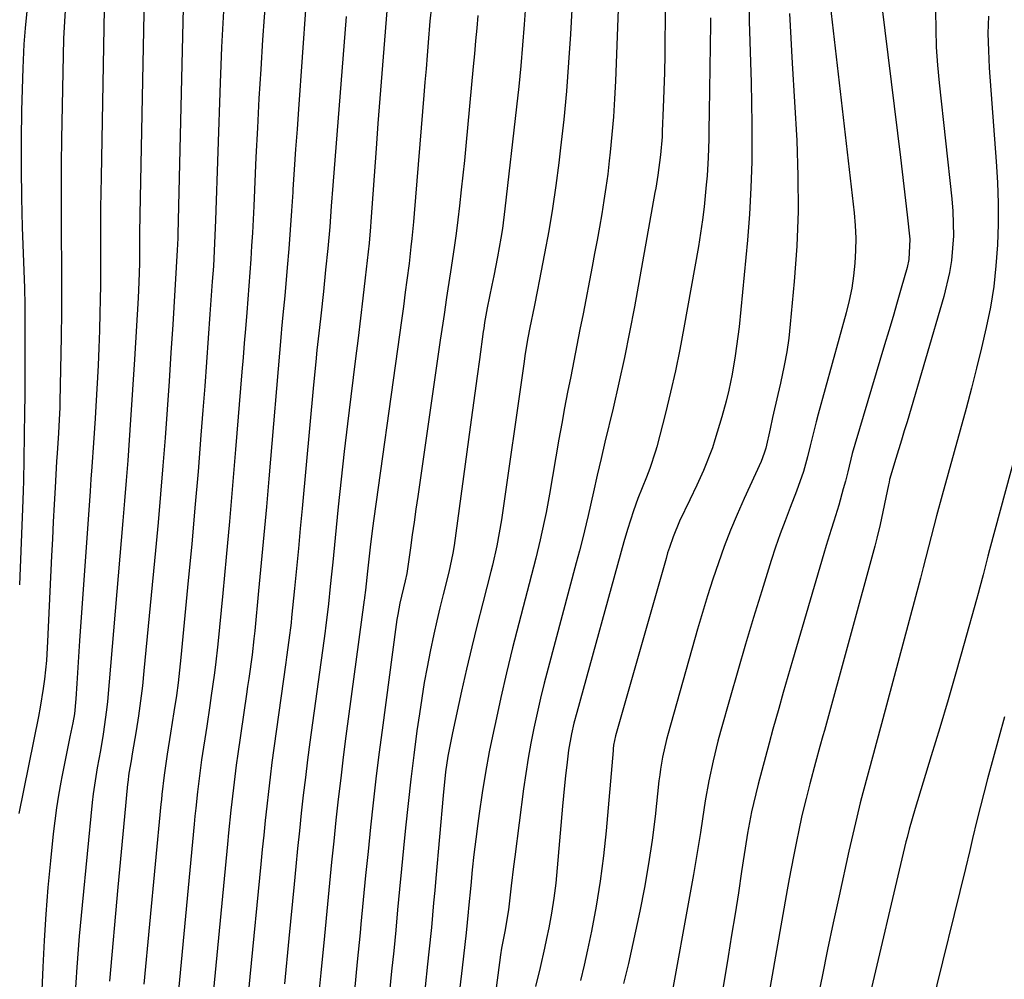
# Model space of a CAD drawing. Units: inches. Extents: x 1830809 to 1836152, y 426290 to 431626.
# Drawn here: x 1833911 to 1834110, y 428601 to 428795 of the extents above; entities that cross this region are included whole.
import ezdxf

# ---------------------------------------------------------------- set-up
doc = ezdxf.new("R2010")
doc.units = ezdxf.units.IN
doc.header["$MEASUREMENT"] = 0
doc.layers.add('7', color=7, linetype='Continuous')
doc.layers.add('8', color=7, linetype='Continuous')

msp = doc.modelspace()

# ---------------------------------------------------------------- linework, layer by layer
at = {"layer": '7', "color": 18}
for points in [[(1834031.84, 428804.18, 1888), (1834031.04, 428782.29, 1888), (1834030.86, 428778.7, 1888), (1834030.64, 428775.12, 1888), (1834030.34, 428771.54, 1888), (1834029.99, 428767.97, 1888), (1834029.8, 428766.21, 1888), (1834029.47, 428763.52, 1888), (1834029.12, 428760.84, 1888), (1834028.71, 428758.17, 1888), (1834028.27, 428755.5, 1888), (1834027.8, 428752.83, 1888), (1834027.32, 428750.17, 1888), (1834026.83, 428747.51, 1888), (1834026.32, 428744.85, 1888), (1834024.49, 428735.3, 1888), (1834023.87, 428732.14, 1888), (1834023.26, 428728.98, 1888), (1834022.63, 428725.82, 1888), (1834022, 428722.66, 1888), (1834021.38, 428719.5, 1888), (1834020.77, 428716.34, 1888), (1834020.19, 428713.17, 1888), (1834019.62, 428710, 1888), (1834017.69, 428698.9, 1888), (1834017.01, 428695.2, 1888), (1834016.64, 428693.35, 1888), (1834015.85, 428689.67, 1888), (1834014.98, 428686.01, 1888), (1834014.51, 428684.19, 1888), (1834011.53, 428672.82, 1888), (1834010.27, 428667.84, 1888), (1834009.04, 428662.84, 1888), (1834007.89, 428657.83, 1888), (1834006.79, 428652.81, 1888), (1834006.39, 428650.95, 1888), (1834005.56, 428646.84, 1888), (1834004.79, 428642.73, 1888), (1834004.12, 428638.59, 1888), (1834003.5, 428634.45, 1888), (1834003.22, 428632.37, 1888), (1834002.81, 428629.26, 1888), (1834002.43, 428626.14, 1888), (1834002.1, 428623.02, 1888), (1834001.79, 428619.9, 1888), (1834001.37, 428615.3, 1888), (1834001.29, 428614.47, 1888), (1834000.9, 428610.33, 1888), (1834000.37, 428605.61, 1888), (1834000.1, 428603.25, 1888), (1833996.77, 428575.46, 1888)], [(1834084.2, 428802.95, 1876), (1834088.61, 428766.89, 1876), (1834088.97, 428764, 1876), (1834089.31, 428761.11, 1876), (1834089.66, 428758.22, 1876), (1834090, 428755.33, 1876), (1834090.55, 428750.37, 1876), (1834090.33, 428746.26, 1876), (1834089.96, 428744.66, 1876), (1834088.77, 428740.51, 1876), (1834087.95, 428737.64, 1876), (1834087.12, 428734.78, 1876), (1834086.28, 428731.91, 1876), (1834085.43, 428729.05, 1876), (1834079.41, 428708.96, 1876), (1834078.88, 428707.11, 1876), (1834077.97, 428703.39, 1876), (1834077.49, 428701.53, 1876), (1834077.08, 428699.95, 1876), (1834076.16, 428696.67, 1876), (1834075.14, 428693.42, 1876), (1834074.62, 428691.8, 1876), (1834073.61, 428688.55, 1876), (1834073.12, 428686.92, 1876), (1834066.81, 428665.31, 1876), (1834065.88, 428662.08, 1876), (1834064.95, 428658.85, 1876), (1834064.03, 428655.61, 1876), (1834062.86, 428651.42, 1876), (1834062.1, 428648.65, 1876), (1834061.35, 428645.88, 1876), (1834060.62, 428643.1, 1876), (1834059.9, 428640.33, 1876), (1834058.91, 428636.46, 1876), (1834058.5, 428634.75, 1876), (1834057.7, 428630.44, 1876), (1834057.57, 428629.57, 1876), (1834056.53, 428622.72, 1876), (1834055.87, 428618.43, 1876), (1834055.21, 428614.14, 1876), (1834054.52, 428609.86, 1876), (1834053.83, 428605.57, 1876), (1834051.35, 428590.45, 1876)], [(1833960.37, 428799.84, 1904), (1833959.75, 428790.63, 1904), (1833959.38, 428784.71, 1904), (1833959.02, 428778.78, 1904), (1833958.7, 428772.85, 1904), (1833958.41, 428766.93, 1904), (1833957.95, 428757.07, 1904), (1833957.82, 428754.39, 1904), (1833957.68, 428751.7, 1904), (1833957.52, 428749.02, 1904), (1833957.35, 428746.33, 1904), (1833957.16, 428743.65, 1904), (1833956.97, 428740.96, 1904), (1833956.76, 428738.28, 1904), (1833956.54, 428735.6, 1904), (1833956.27, 428732.27, 1904), (1833956.03, 428729.37, 1904), (1833955.8, 428726.48, 1904), (1833955.56, 428723.58, 1904), (1833954.29, 428707.9, 1904), (1833953.68, 428700.66, 1904), (1833953.05, 428693.41, 1904), (1833952.39, 428686.17, 1904), (1833951.7, 428678.92, 1904), (1833950.7, 428668.59, 1904), (1833950.25, 428664.45, 1904), (1833949.98, 428662.38, 1904), (1833949.39, 428658.26, 1904), (1833949.08, 428656.2, 1904), (1833948.47, 428652.07, 1904), (1833947.43, 428645.25, 1904), (1833946.98, 428642.02, 1904), (1833946.59, 428638.77, 1904), (1833946.25, 428635.52, 1904), (1833946.09, 428633.9, 1904), (1833945.93, 428632.27, 1904), (1833941.18, 428582.24, 1904)], [(1834013.01, 428799.45, 1892), (1834012.59, 428793.71, 1892), (1834012.26, 428789.56, 1892), (1834011.9, 428785.4, 1892), (1834011.49, 428781.25, 1892), (1834011.04, 428777.11, 1892), (1834008.72, 428756.54, 1892), (1834008.2, 428752.56, 1892), (1834007.88, 428750.59, 1892), (1834007.2, 428746.86, 1892), (1834006.46, 428743.01, 1892), (1834006.08, 428741.09, 1892), (1834005.14, 428736.51, 1892), (1834004.6, 428733.55, 1892), (1834004.43, 428732.36, 1892), (1834004.34, 428731.76, 1892), (1834003.56, 428726.12, 1892), (1834003.09, 428722.7, 1892), (1834002.62, 428719.29, 1892), (1834002.16, 428715.87, 1892), (1834001.69, 428712.45, 1892), (1833998.45, 428688.54, 1892), (1833998.21, 428686.98, 1892), (1833997.4, 428683.12, 1892), (1833996.23, 428678.61, 1892), (1833995.57, 428675.96, 1892), (1833994.93, 428673.32, 1892), (1833994.34, 428670.66, 1892), (1833993.58, 428667.1, 1892), (1833992.97, 428663.98, 1892), (1833992.4, 428660.85, 1892), (1833991.89, 428657.71, 1892), (1833991.42, 428654.57, 1892), (1833990.94, 428651.11, 1892), (1833990.29, 428646.23, 1892), (1833989.69, 428641.34, 1892), (1833989.14, 428636.44, 1892), (1833988.63, 428631.54, 1892), (1833988.23, 428627.41, 1892), (1833987.83, 428623.27, 1892), (1833987.43, 428619.13, 1892), (1833987.03, 428614.99, 1892), (1833986.64, 428610.85, 1892), (1833986.24, 428606.72, 1892), (1833985.82, 428602.58, 1892), (1833985.39, 428598.44, 1892)], [(1833912.26, 428797.8, 1916), (1833911.81, 428792.97, 1916), (1833911.53, 428789.75, 1916), (1833911.28, 428784.92, 1916), (1833911.06, 428776.37, 1916), (1833910.96, 428770.49, 1916), (1833910.94, 428764.6, 1916), (1833911.02, 428758.71, 1916), (1833911.17, 428752.83, 1916), (1833911.61, 428740.52, 1916), (1833911.7, 428737.14, 1916), (1833911.72, 428735.44, 1916), (1833911.73, 428733.75, 1916), (1833911.74, 428728.22, 1916), (1833911.74, 428725.05, 1916), (1833911.72, 428721.88, 1916), (1833911.69, 428718.71, 1916), (1833911.65, 428715.54, 1916), (1833911.57, 428710.83, 1916), (1833911.51, 428705.95, 1916), (1833911.43, 428701.55, 1916), (1833911.37, 428699.64, 1916), (1833911.3, 428697.72, 1916), (1833910.62, 428680.57, 1916)], [(1833943.73, 428797.13, 1908), (1833942.64, 428751.37, 1908), (1833942.62, 428750.57, 1908), (1833942.51, 428748.15, 1908), (1833941.58, 428733.16, 1908), (1833941.22, 428727.44, 1908), (1833940.84, 428721.73, 1908), (1833940.44, 428716.02, 1908), (1833940.03, 428710.31, 1908), (1833939.59, 428704.6, 1908), (1833939.13, 428698.9, 1908), (1833938.62, 428693.2, 1908), (1833938.1, 428687.5, 1908), (1833935.78, 428663.25, 1908), (1833935.46, 428660.2, 1908), (1833935.09, 428657.16, 1908), (1833934.66, 428654.13, 1908), (1833934.18, 428651.1, 1908), (1833933.4, 428646.47, 1908), (1833933.16, 428645.06, 1908), (1833932.74, 428642.56, 1908), (1833932.51, 428640.66, 1908), (1833932.48, 428640.34, 1908), (1833931.85, 428633.83, 1908), (1833931.51, 428630.26, 1908), (1833931.18, 428626.69, 1908), (1833930.85, 428623.12, 1908), (1833930.52, 428619.54, 1908), (1833928.83, 428600.53, 1908)], [(1833968.51, 428797.62, 1902), (1833966.99, 428776.66, 1902), (1833966.7, 428772.6, 1902), (1833966.42, 428768.54, 1902), (1833966.15, 428764.47, 1902), (1833965.89, 428760.41, 1902), (1833965.86, 428759.9, 1902), (1833965.61, 428756.09, 1902), (1833965.34, 428752.28, 1902), (1833965.04, 428748.47, 1902), (1833964.72, 428744.66, 1902), (1833964.21, 428738.97, 1902), (1833963.86, 428735.14, 1902), (1833963.6, 428732.27, 1902), (1833963.51, 428731.32, 1902), (1833961.02, 428701.97, 1902), (1833960.52, 428696.32, 1902), (1833960.02, 428690.67, 1902), (1833959.49, 428685.02, 1902), (1833958.95, 428679.38, 1902), (1833958.16, 428671.3, 1902), (1833957.99, 428669.7, 1902), (1833957.61, 428666.49, 1902), (1833956.94, 428661.69, 1902), (1833956.72, 428660.09, 1902), (1833956.48, 428658.49, 1902), (1833954.73, 428646.44, 1902), (1833954.42, 428644.18, 1902), (1833953.84, 428639.63, 1902), (1833953.35, 428635.07, 1902), (1833952.88, 428630.52, 1902), (1833952.66, 428628.23, 1902), (1833949.17, 428591.83, 1902)], [(1833993.88, 428797.41, 1896), (1833993.56, 428794.44, 1896), (1833993.2, 428790.11, 1896), (1833992.98, 428787.45, 1896), (1833992.77, 428784.79, 1896), (1833992.55, 428782.13, 1896), (1833992.33, 428779.47, 1896), (1833990.37, 428755.58, 1896), (1833990.23, 428753.9, 1896), (1833989.9, 428750.53, 1896), (1833989.72, 428748.84, 1896), (1833989.33, 428745.48, 1896), (1833988.9, 428742.12, 1896), (1833988.58, 428739.71, 1896), (1833988.19, 428736.83, 1896), (1833987.79, 428733.95, 1896), (1833987.4, 428731.06, 1896), (1833987, 428728.18, 1896), (1833982.21, 428693.96, 1896), (1833981.95, 428692.05, 1896), (1833981.47, 428688.22, 1896), (1833980.92, 428683.33, 1896), (1833980.53, 428679.52, 1896), (1833980.36, 428678.06, 1896), (1833980.33, 428677.82, 1896), (1833980.29, 428677.58, 1896), (1833976.6, 428650.03, 1896), (1833976.05, 428645.8, 1896), (1833975.53, 428641.57, 1896), (1833975.04, 428637.33, 1896), (1833974.57, 428633.09, 1896), (1833974.13, 428628.85, 1896), (1833973.7, 428624.6, 1896), (1833973.27, 428620.36, 1896), (1833972.86, 428616.11, 1896), (1833972.24, 428609.71, 1896), (1833971.51, 428602.27, 1896), (1833970.76, 428594.82, 1896)], [(1834041.1, 428797.37, 1886), (1834041.08, 428793.88, 1886), (1834041.05, 428791.16, 1886), (1834040.99, 428787.6, 1886), (1834040.92, 428784.05, 1886), (1834040.82, 428780.49, 1886), (1834040.69, 428776.94, 1886), (1834040.51, 428772.23, 1886), (1834040.45, 428771.03, 1886), (1834040.16, 428767.45, 1886), (1834039.62, 428763.31, 1886), (1834039.33, 428761.56, 1886), (1834039.18, 428760.68, 1886), (1834039.02, 428759.81, 1886), (1834034.87, 428736.76, 1886), (1834033.9, 428731.62, 1886), (1834032.87, 428726.48, 1886), (1834031.75, 428721.37, 1886), (1834030.57, 428716.27, 1886), (1834028.93, 428709.43, 1886), (1834028.14, 428706.08, 1886), (1834027.37, 428702.73, 1886), (1834026.6, 428699.37, 1886), (1834025.5, 428694.58, 1886), (1834024.36, 428689.81, 1886), (1834023.75, 428687.44, 1886), (1834023.13, 428685.06, 1886), (1834017.42, 428663.75, 1886), (1834016.64, 428660.74, 1886), (1834015.9, 428657.73, 1886), (1834015.2, 428654.7, 1886), (1834014.54, 428651.66, 1886), (1834013.94, 428648.61, 1886), (1834013.39, 428645.56, 1886), (1834012.91, 428642.49, 1886), (1834012.47, 428639.41, 1886), (1834010.68, 428625.68, 1886), (1834010.43, 428623.73, 1886), (1834009.98, 428619.82, 1886), (1834009.46, 428614.97, 1886), (1834008.7, 428610.62, 1886), (1834008.02, 428607.23, 1886), (1834007.81, 428605.87, 1886), (1834004.64, 428581.77, 1886)], [(1834057.97, 428798.58, 1882), (1834058.09, 428794.44, 1882), (1834058.21, 428790.29, 1882), (1834058.33, 428786.14, 1882), (1834058.44, 428782, 1882), (1834058.51, 428777.85, 1882), (1834058.57, 428773.7, 1882), (1834058.59, 428771.37, 1882), (1834058.57, 428766.06, 1882), (1834058.42, 428760.75, 1882), (1834058.11, 428755.46, 1882), (1834057.69, 428750.16, 1882), (1834056.02, 428732.72, 1882), (1834055.8, 428730.75, 1882), (1834055.25, 428726.82, 1882), (1834054.61, 428723.16, 1882), (1834053.94, 428719.88, 1882), (1834053.43, 428717.71, 1882), (1834052.54, 428714.49, 1882), (1834051.13, 428709.85, 1882), (1834050.62, 428708.28, 1882), (1834048.84, 428703.69, 1882), (1834047.47, 428700.7, 1882), (1834046.05, 428697.73, 1882), (1834043.99, 428693.48, 1882), (1834042.67, 428690.3, 1882), (1834041.93, 428688.13, 1882), (1834041.58, 428687.03, 1882), (1834041.26, 428685.93, 1882), (1834031.07, 428650.08, 1882), (1834030.68, 428648.25, 1882), (1834030.59, 428647.51, 1882), (1834030.55, 428647.14, 1882), (1834029.14, 428630.93, 1882), (1834028.61, 428625.84, 1882), (1834027.96, 428620.76, 1882), (1834027.14, 428615.71, 1882), (1834026.2, 428610.67, 1882), (1834025.42, 428606.88, 1882), (1834024.74, 428603.77, 1882), (1834023.99, 428600.67, 1882)], [(1834074.4, 428797.74, 1878), (1834079.27, 428755.68, 1878), (1834079.49, 428753.14, 1878), (1834079.6, 428750.61, 1878), (1834079.57, 428748.08, 1878), (1834079.43, 428745.54, 1878), (1834079.14, 428743.01, 1878), (1834078.77, 428740.5, 1878), (1834078.25, 428738.02, 1878), (1834077.65, 428735.55, 1878), (1834072.01, 428715.08, 1878), (1834071.58, 428713.48, 1878), (1834070.37, 428708.66, 1878), (1834069.85, 428706.46, 1878), (1834069.01, 428703.45, 1878), (1834067.64, 428699.53, 1878), (1834066.32, 428696.19, 1878), (1834065.3, 428693.54, 1878), (1834064.33, 428690.88, 1878), (1834063.41, 428688.2, 1878), (1834062.53, 428685.51, 1878), (1834060.59, 428679.35, 1878), (1834058.93, 428673.99, 1878), (1834057.31, 428668.62, 1878), (1834055.74, 428663.24, 1878), (1834054.2, 428657.85, 1878), (1834052.28, 428651, 1878), (1834051.75, 428649.02, 1878), (1834050.76, 428645.03, 1878), (1834049.9, 428641.02, 1878), (1834049.17, 428636.98, 1878), (1834048.63, 428633.37, 1878), (1834048.21, 428630.55, 1878), (1834047.76, 428627.73, 1878), (1834047.29, 428624.92, 1878), (1834046.8, 428622.11, 1878), (1834041.62, 428593.58, 1878)], [(1833919.87, 428796.6, 1914), (1833919.7, 428794.34, 1914), (1833919.55, 428790.94, 1914), (1833919.14, 428770.61, 1914), (1833919.06, 428765.62, 1914), (1833919.02, 428760.62, 1914), (1833919.03, 428755.62, 1914), (1833919.07, 428750.63, 1914), (1833919.12, 428745.63, 1914), (1833919.13, 428740.64, 1914), (1833919.09, 428735.64, 1914), (1833919.02, 428730.64, 1914), (1833918.78, 428717.53, 1914), (1833918.75, 428716.35, 1914), (1833918.66, 428713.98, 1914), (1833918.51, 428711.24, 1914), (1833918.23, 428707.16, 1914), (1833918.13, 428705.53, 1914), (1833917.83, 428700.25, 1914), (1833917.63, 428696.8, 1914), (1833917.44, 428693.34, 1914), (1833917.27, 428689.89, 1914), (1833917.1, 428686.43, 1914), (1833916.31, 428669.15, 1914), (1833916.06, 428665.34, 1914), (1833915.69, 428661.55, 1914), (1833915.44, 428659.66, 1914), (1833914.84, 428655.9, 1914), (1833914.48, 428654.03, 1914), (1833910.5, 428634.45, 1914)], [(1833927.74, 428796.89, 1912), (1833927.1, 428762.9, 1912), (1833927.05, 428759.81, 1912), (1833927.02, 428756.71, 1912), (1833927.01, 428753.61, 1912), (1833927.02, 428750.51, 1912), (1833927.03, 428747.41, 1912), (1833927.02, 428744.31, 1912), (1833926.99, 428741.21, 1912), (1833926.94, 428738.11, 1912), (1833926.89, 428735.55, 1912), (1833926.79, 428731.98, 1912), (1833926.68, 428728.42, 1912), (1833926.52, 428724.86, 1912), (1833926.34, 428721.3, 1912), (1833926.06, 428716.64, 1912), (1833925.91, 428714.19, 1912), (1833925.57, 428709.29, 1912), (1833925.23, 428704.4, 1912), (1833925.05, 428701.95, 1912), (1833924.88, 428699.51, 1912), (1833922.75, 428669.28, 1912), (1833922.46, 428664.97, 1912), (1833922.33, 428662.82, 1912), (1833922.2, 428660.67, 1912), (1833922.03, 428657.58, 1912), (1833921.74, 428654.53, 1912), (1833921.42, 428652.72, 1912), (1833920.82, 428649.9, 1912), (1833919.99, 428645.87, 1912), (1833919.19, 428641.84, 1912), (1833918.98, 428640.72, 1912), (1833918.51, 428638.13, 1912), (1833918.1, 428635.54, 1912), (1833917.75, 428632.94, 1912), (1833917.44, 428630.33, 1912), (1833916.87, 428624.85, 1912), (1833916.36, 428619.49, 1912), (1833915.92, 428614.12, 1912), (1833915.59, 428608.75, 1912), (1833915.32, 428603.37, 1912), (1833914.95, 428594.19, 1912)], [(1833951.87, 428796.42, 1906), (1833951.66, 428792.8, 1906), (1833951.47, 428789.18, 1906), (1833951.31, 428785.56, 1906), (1833951.17, 428781.93, 1906), (1833950.23, 428754.23, 1906), (1833950.18, 428752.68, 1906), (1833949.97, 428748.03, 1906), (1833949.8, 428744.94, 1906), (1833949.59, 428741.85, 1906), (1833949.12, 428735.24, 1906), (1833948.77, 428730.39, 1906), (1833948.42, 428725.54, 1906), (1833948.05, 428720.69, 1906), (1833947.68, 428715.85, 1906), (1833947.29, 428710.84, 1906), (1833946.7, 428703.5, 1906), (1833946.08, 428696.15, 1906), (1833945.43, 428688.81, 1906), (1833944.74, 428681.47, 1906), (1833943.24, 428665.9, 1906), (1833942.97, 428663.35, 1906), (1833942.67, 428660.81, 1906), (1833942.33, 428658.27, 1906), (1833941.84, 428654.93, 1906), (1833941.17, 428650.66, 1906), (1833940.5, 428646.4, 1906), (1833939.84, 428642.13, 1906), (1833939.4, 428638.25, 1906), (1833939.3, 428637.28, 1906), (1833939.21, 428636.31, 1906), (1833935.75, 428599.95, 1906)], [(1833984.83, 428796.5, 1898), (1833984.22, 428788.87, 1898), (1833983.83, 428783.83, 1898), (1833983.44, 428778.78, 1898), (1833983.06, 428773.73, 1898), (1833982.69, 428768.69, 1898), (1833981.64, 428753.97, 1898), (1833981.56, 428752.88, 1898), (1833981.25, 428749.59, 1898), (1833980.45, 428742.56, 1898), (1833979.99, 428738.5, 1898), (1833979.52, 428734.44, 1898), (1833979.03, 428730.38, 1898), (1833978.53, 428726.32, 1898), (1833977.58, 428718.64, 1898), (1833976.91, 428713.08, 1898), (1833976.26, 428707.51, 1898), (1833975.64, 428701.93, 1898), (1833975.05, 428696.36, 1898), (1833974.41, 428690.11, 1898), (1833973.91, 428685.2, 1898), (1833973.66, 428682.75, 1898), (1833973.42, 428680.29, 1898), (1833973.07, 428676.77, 1898), (1833972.76, 428674, 1898), (1833972.48, 428671.93, 1898), (1833972.39, 428671.24, 1898), (1833969.32, 428648.83, 1898), (1833968.84, 428645.26, 1898), (1833968.39, 428641.68, 1898), (1833967.97, 428638.1, 1898), (1833967.57, 428634.51, 1898), (1833967.2, 428630.92, 1898), (1833966.83, 428627.34, 1898), (1833966.47, 428623.75, 1898), (1833966.12, 428620.16, 1898), (1833965.05, 428609.15, 1898), (1833964.18, 428600.05, 1898)], [(1834003.27, 428795.58, 1894), (1834003.03, 428793, 1894), (1834002.79, 428790.43, 1894), (1834002.54, 428787.85, 1894), (1834002.3, 428785.28, 1894), (1834000.81, 428769.27, 1894), (1834000.53, 428766.31, 1894), (1834000.23, 428763.35, 1894), (1833999.9, 428760.39, 1894), (1833999.53, 428757.13, 1894), (1833999.19, 428754.33, 1894), (1833998.83, 428751.53, 1894), (1833998.44, 428748.73, 1894), (1833997.71, 428743.81, 1894), (1833997.19, 428740.36, 1894), (1833996.93, 428738.63, 1894), (1833996.41, 428735.18, 1894), (1833996.15, 428733.45, 1894), (1833995.64, 428729.99, 1894), (1833991.09, 428698.44, 1894), (1833990.71, 428695.85, 1894), (1833990.34, 428693.25, 1894), (1833989.97, 428690.66, 1894), (1833989.61, 428688.07, 1894), (1833988.94, 428683.38, 1894), (1833988.86, 428682.88, 1894), (1833988.54, 428681.43, 1894), (1833987.48, 428676.9, 1894), (1833987.06, 428674.58, 1894), (1833986.9, 428673.57, 1894), (1833986.76, 428672.56, 1894), (1833983.88, 428651.22, 1894), (1833983.25, 428646.34, 1894), (1833982.65, 428641.45, 1894), (1833982.09, 428636.56, 1894), (1833981.56, 428631.67, 1894), (1833981.06, 428626.77, 1894), (1833980.56, 428621.87, 1894), (1833980.08, 428616.97, 1894), (1833979.61, 428612.07, 1894), (1833979.44, 428610.29, 1894), (1833978.87, 428604.49, 1894), (1833978.29, 428598.7, 1894)], [(1834050.28, 428795.09, 1884), (1834050.27, 428793.87, 1884), (1834050, 428776.12, 1884), (1834049.93, 428772.42, 1884), (1834049.89, 428770.58, 1884), (1834049.77, 428766.88, 1884), (1834049.56, 428763.19, 1884), (1834049.4, 428761.35, 1884), (1834048.97, 428756.95, 1884), (1834048.64, 428754.27, 1884), (1834048.24, 428751.59, 1884), (1834047.8, 428748.92, 1884), (1834044.88, 428732.47, 1884), (1834044.06, 428728.13, 1884), (1834043.17, 428723.82, 1884), (1834042.19, 428719.52, 1884), (1834041.14, 428715.24, 1884), (1834039.4, 428708.49, 1884), (1834039.16, 428707.6, 1884), (1834037.98, 428704.09, 1884), (1834037.32, 428702.36, 1884), (1834035.59, 428698.04, 1884), (1834034.69, 428695.56, 1884), (1834033.47, 428691.79, 1884), (1834032.74, 428689.26, 1884), (1834023.21, 428654.83, 1884), (1834022.65, 428652.67, 1884), (1834022.15, 428650.51, 1884), (1834021.57, 428647.22, 1884), (1834021.2, 428644.19, 1884), (1834020.97, 428642.11, 1884), (1834020.55, 428637.96, 1884), (1834020.36, 428635.88, 1884), (1834019.29, 428623.43, 1884), (1834018.98, 428620.38, 1884), (1834018.6, 428617.34, 1884), (1834018.11, 428614.32, 1884), (1834017.56, 428611.3, 1884), (1834017.14, 428609.21, 1884), (1834016.73, 428607.25, 1884), (1834015.85, 428603.35, 1884), (1834014.91, 428599.46, 1884)], [(1834095.74, 428796.41, 1874), (1834095.76, 428792.79, 1874), (1834095.87, 428789.17, 1874), (1834096.12, 428785.56, 1874), (1834096.45, 428781.96, 1874), (1834099.04, 428758.53, 1874), (1834099.24, 428756.05, 1874), (1834099.32, 428751.08, 1874), (1834098.91, 428746.12, 1874), (1834098.54, 428743.67, 1874), (1834097.38, 428738.83, 1874), (1834089.95, 428713.54, 1874), (1834089.4, 428711.67, 1874), (1834088.84, 428709.81, 1874), (1834087.71, 428706.09, 1874), (1834086.44, 428701.85, 1874), (1834086.32, 428701.34, 1874), (1834086.27, 428701.08, 1874), (1834086.21, 428700.82, 1874), (1834084.54, 428692.77, 1874), (1834083.88, 428690.02, 1874), (1834083.59, 428688.92, 1874), (1834083.44, 428688.38, 1874), (1834073.25, 428651.18, 1874), (1834072.95, 428650.11, 1874), (1834072.36, 428647.96, 1874), (1834071.47, 428644.73, 1874), (1834070.31, 428640.38, 1874), (1834069.56, 428637.48, 1874), (1834068.73, 428634.02, 1874), (1834068, 428630.74, 1874), (1834067.66, 428629.09, 1874), (1834067, 428625.71, 1874), (1834066.16, 428621.25, 1874), (1834065.76, 428619.01, 1874), (1834061.45, 428594.49, 1874)], [(1834106.39, 428795.4, 1872), (1834106.31, 428791.94, 1872), (1834106.39, 428788.48, 1872), (1834106.57, 428785.02, 1872), (1834107.99, 428766.07, 1872), (1834108.23, 428761.86, 1872), (1834108.36, 428757.65, 1872), (1834108.35, 428753.43, 1872), (1834108.23, 428749.22, 1872), (1834107.92, 428745.01, 1872), (1834107.47, 428740.83, 1872), (1834106.79, 428736.69, 1872), (1834105.97, 428732.56, 1872), (1834105.01, 428728.46, 1872), (1834104.01, 428724.37, 1872), (1834102.96, 428720.29, 1872), (1834101.87, 428716.22, 1872), (1834097.06, 428698.72, 1872), (1834095.93, 428694.54, 1872), (1834094.84, 428690.35, 1872), (1834093.76, 428686.16, 1872), (1834093.21, 428684.07, 1872), (1834092.65, 428681.97, 1872), (1834084.79, 428652.52, 1872), (1834083.71, 428648.53, 1872), (1834083.17, 428646.54, 1872), (1834082.08, 428642.55, 1872), (1834081.02, 428638.56, 1872), (1834080.51, 428636.56, 1872), (1834079.79, 428633.69, 1872), (1834078.71, 428629.1, 1872), (1834078.19, 428626.79, 1872), (1834076.23, 428617.81, 1872), (1834075.06, 428612.37, 1872), (1834073.91, 428606.94, 1872), (1834072.78, 428601.5, 1872), (1834071.66, 428596.06, 1872)], [(1834109.67, 428653.96, 1868), (1834108.48, 428649.78, 1868), (1834107.34, 428645.59, 1868), (1834106.24, 428641.39, 1868), (1834104.09, 428632.98, 1868), (1834103.21, 428629.37, 1868), (1834102.66, 428626.95, 1868), (1834101.8, 428623.33, 1868), (1834094.84, 428595.21, 1868)]]:
    msp.add_polyline3d(points, dxfattribs=at)
at = {"layer": '8', "color": 18}
for points in [[(1833935.89, 428802.8, 1910), (1833934.96, 428755.28, 1910), (1833934.91, 428751.63, 1910), (1833934.89, 428747.98, 1910), (1833934.86, 428745.55, 1910), (1833934.75, 428741.71, 1910), (1833934.59, 428738.58, 1910), (1833933.87, 428726.11, 1910), (1833933.62, 428722.03, 1910), (1833933.36, 428717.96, 1910), (1833933.09, 428713.88, 1910), (1833932.8, 428709.8, 1910), (1833932.5, 428705.72, 1910), (1833932.19, 428701.65, 1910), (1833931.86, 428697.57, 1910), (1833931.52, 428693.5, 1910), (1833928.39, 428657.04, 1910), (1833928.23, 428655.38, 1910), (1833927.55, 428650.45, 1910), (1833926.98, 428647.17, 1910), (1833926.34, 428643.67, 1910), (1833926.03, 428641.92, 1910), (1833925.53, 428638.41, 1910), (1833925.33, 428636.64, 1910), (1833923.28, 428615.9, 1910), (1833922.72, 428609.67, 1910), (1833922.21, 428603.42, 1910), (1833921.8, 428597.17, 1910)], [(1834022.48, 428801.82, 1890), (1834021.94, 428791.8, 1890), (1834021.57, 428786.05, 1890), (1834021.13, 428780.3, 1890), (1834020.58, 428774.56, 1890), (1834019.95, 428768.83, 1890), (1834019.59, 428765.78, 1890), (1834018.99, 428761.2, 1890), (1834018.33, 428756.62, 1890), (1834017.57, 428752.06, 1890), (1834016.74, 428747.51, 1890), (1834015.66, 428741.91, 1890), (1834015.32, 428740.17, 1890), (1834014.62, 428736.7, 1890), (1834013.75, 428732.53, 1890), (1834013.35, 428730.46, 1890), (1834012.81, 428727.34, 1890), (1834012.5, 428725.25, 1890), (1834008, 428693.71, 1890), (1834007.58, 428691.08, 1890), (1834007.08, 428688.46, 1890), (1834006.19, 428684.57, 1890), (1834005.87, 428683.28, 1890), (1834004.23, 428676.97, 1890), (1834003.1, 428672.52, 1890), (1834002.01, 428668.06, 1890), (1834000.96, 428663.59, 1890), (1833999.94, 428659.11, 1890), (1833998.09, 428650.74, 1890), (1833997.19, 428646.01, 1890), (1833996.73, 428642.83, 1890), (1833996.21, 428638.04, 1890), (1833994.75, 428621.36, 1890), (1833994.53, 428618.88, 1890), (1833994.3, 428616.39, 1890), (1833993.85, 428611.42, 1890), (1833993.36, 428606.46, 1890), (1833993.1, 428603.97, 1890), (1833992.6, 428599.39, 1890)], [(1833976.65, 428795.39, 1900), (1833973.95, 428761.21, 1900), (1833973.62, 428757.04, 1900), (1833973.3, 428752.87, 1900), (1833972.91, 428748.53, 1900), (1833972.49, 428744.18, 1900), (1833972.03, 428739.84, 1900), (1833971.49, 428734.91, 1900), (1833971.24, 428732.59, 1900), (1833970.74, 428727.96, 1900), (1833970.5, 428725.64, 1900), (1833970.05, 428720.99, 1900), (1833967.73, 428696.03, 1900), (1833967.36, 428691.98, 1900), (1833966.97, 428687.93, 1900), (1833966.58, 428683.88, 1900), (1833966.19, 428679.83, 1900), (1833965.61, 428674.03, 1900), (1833965.5, 428672.89, 1900), (1833965.08, 428669.45, 1900), (1833964.61, 428666.02, 1900), (1833964.45, 428664.88, 1900), (1833962.03, 428647.64, 1900), (1833961.63, 428644.72, 1900), (1833961.26, 428641.79, 1900), (1833960.91, 428638.86, 1900), (1833960.58, 428635.93, 1900), (1833960.27, 428633, 1900), (1833959.97, 428630.07, 1900), (1833959.67, 428627.13, 1900), (1833959.39, 428624.2, 1900), (1833957.19, 428601.44, 1900), (1833956.52, 428594.27, 1900)], [(1834066.2, 428795.95, 1880), (1834066.34, 428793.45, 1880), (1834066.48, 428790.95, 1880), (1834066.62, 428788.45, 1880), (1834066.76, 428785.95, 1880), (1834067.66, 428770.32, 1880), (1834067.91, 428763.19, 1880), (1834067.95, 428756.07, 1880), (1834067.66, 428748.95, 1880), (1834067.16, 428741.84, 1880), (1834066.36, 428733.2, 1880), (1834066.04, 428730.42, 1880), (1834065.65, 428727.65, 1880), (1834065.15, 428724.9, 1880), (1834064.38, 428721.31, 1880), (1834063.85, 428719.01, 1880), (1834062.8, 428714.41, 1880), (1834062.28, 428712.1, 1880), (1834061.4, 428708.19, 1880), (1834061.12, 428707.17, 1880), (1834060.49, 428705.52, 1880), (1834057.04, 428698.04, 1880), (1834055.63, 428694.83, 1880), (1834054.27, 428691.6, 1880), (1834053.02, 428688.33, 1880), (1834051.83, 428685.04, 1880), (1834050.71, 428681.72, 1880), (1834049.64, 428678.38, 1880), (1834048.62, 428675.03, 1880), (1834047.64, 428671.66, 1880), (1834041.68, 428650.55, 1880), (1834041.37, 428649.37, 1880), (1834040.57, 428645.81, 1880), (1834040.16, 428643.4, 1880), (1834039.99, 428642.2, 1880), (1834039.84, 428640.99, 1880), (1834039.04, 428633.8, 1880), (1834038.43, 428629.01, 1880), (1834037.72, 428624.23, 1880), (1834036.88, 428619.47, 1880), (1834035.94, 428614.73, 1880), (1834033.68, 428604.16, 1880), (1834032.7, 428600.1, 1880)], [(1834113.05, 428711.51, 1870), (1834106.63, 428687.63, 1870), (1834106.3, 428686.38, 1870), (1834105.31, 428682.62, 1870), (1834104.65, 428680.11, 1870), (1834104.31, 428678.86, 1870), (1834103.97, 428677.61, 1870), (1834101.5, 428668.73, 1870), (1834099.9, 428663.05, 1870), (1834098.26, 428657.38, 1870), (1834096.58, 428651.72, 1870), (1834094.86, 428646.07, 1870), (1834091.58, 428635.41, 1870), (1834090.38, 428631.25, 1870), (1834089.95, 428629.58, 1870), (1834089.74, 428628.73, 1870), (1834081.71, 428594.66, 1870)]]:
    msp.add_polyline3d(points, dxfattribs=at)

doc.saveas('drawing.dxf')
